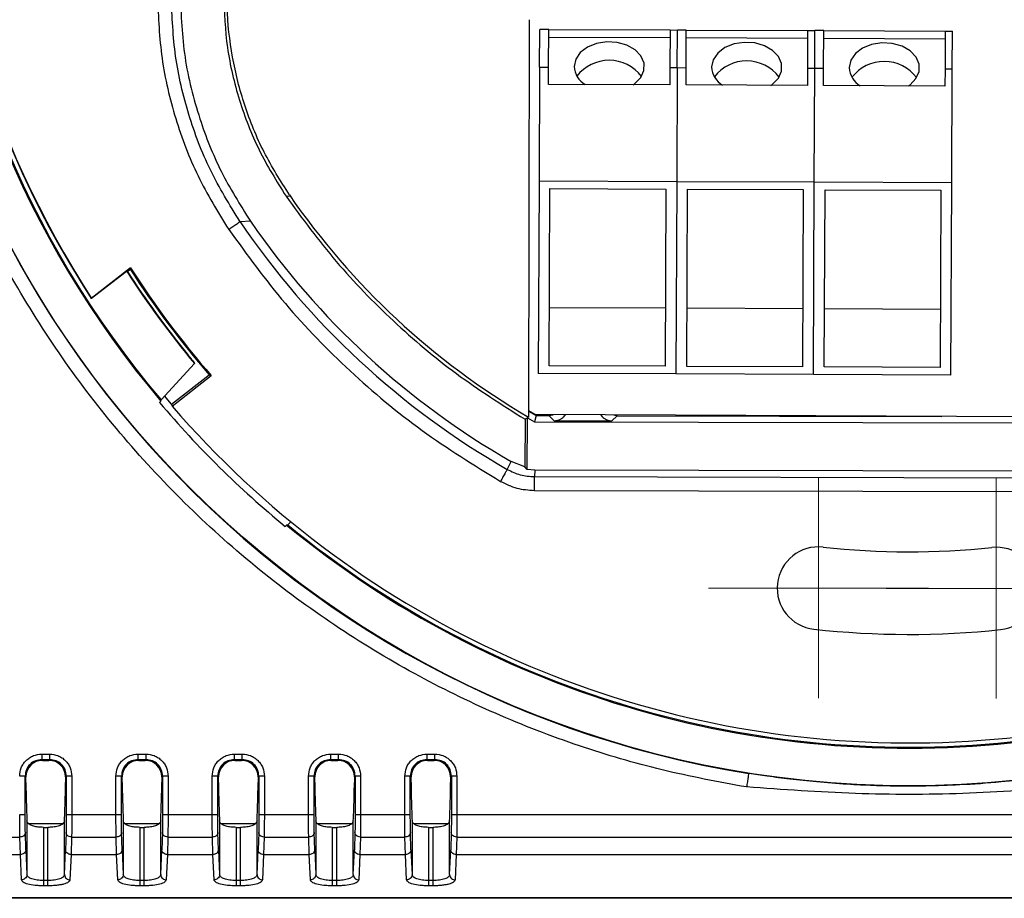
# Model space of a CAD drawing. Units: millimetres. Extents: x 10 to 416, y 10 to 287.
# Drawn here: x 294 to 330, y 121 to 153 of the extents above; entities that cross this region are included whole.
import ezdxf

# ---------------------------------------------------------------- set-up
doc = ezdxf.new("R2010")
doc.units = ezdxf.units.MM

# ---------------------------------------------------------------- blocks, each defined once
blk = doc.blocks.new('SW_CENTERMARKSYMBOL_4')
at = {"color": 0, "linetype": 'Continuous', "lineweight": 18}
for p, q in [((0, 2.5), (0, 4)), ((0, 0), (0, 2.5)), ((-2.5, 0), (-4, 0)), ((0, 0), (-2.5, 0)), ((0, 0), (0, -2.5)), ((0, 0), (2.5, 0)), ((2.5, 0), (4, 0)), ((0, -2.5), (0, -4))]:
    blk.add_line(p, q, dxfattribs=at)
blk = doc.blocks.new('SW_CENTERMARKSYMBOL_5')
at = {"color": 0, "linetype": 'Continuous', "lineweight": 18}
for p, q in [((0, 2.5), (0, 4)), ((0, 0), (0, 2.5)), ((-2.5, 0), (-4, 0)), ((0, 0), (-2.5, 0)), ((0, 0), (0, -2.5)), ((0, 0), (2.5, 0)), ((2.5, 0), (4, 0)), ((0, -2.5), (0, -4))]:
    blk.add_line(p, q, dxfattribs=at)

msp = doc.modelspace()

# ---------------------------------------------------------------- linework, layer by layer
at = {"color": 7, "linetype": 'Continuous', "lineweight": 25}
for p, q in [((312.509, 153.337), (312.476, 138.896)), ((312.884, 151.615), (312.89, 152.983)), ((313.215, 152.982), (312.89, 152.983)), ((313.21, 151.614), (313.215, 152.982)), ((313.215, 152.982), (317.626, 152.963)), ((317.626, 152.963), (317.621, 151.595)), ((317.626, 152.963), (317.89, 152.962)), ((317.884, 151.594), (317.89, 152.962)), ((318.215, 152.96), (317.89, 152.962)), ((318.21, 151.593), (318.215, 152.96)), ((318.215, 152.96), (322.626, 152.942)), ((322.626, 152.942), (322.621, 151.574)), ((322.626, 152.942), (322.89, 152.941)), ((322.884, 151.573), (322.89, 152.941)), ((323.215, 152.939), (322.89, 152.941)), ((323.209, 151.572), (323.215, 152.939)), ((323.215, 152.939), (327.626, 152.921)), ((327.626, 152.921), (327.621, 151.553)), ((327.626, 152.921), (327.89, 152.919)), ((327.884, 151.552), (327.89, 152.919)), ((317.625, 152.674), (313.214, 152.693)), ((322.625, 152.653), (318.214, 152.672)), ((327.625, 152.632), (323.214, 152.651)), ((312.884, 151.615), (312.867, 147.483)), ((312.884, 151.615), (313.21, 151.614)), ((313.207, 150.985), (313.21, 151.614)), ((317.621, 151.595), (317.618, 150.966)), ((317.621, 151.595), (317.884, 151.594)), ((317.884, 151.594), (317.867, 147.462)), ((317.884, 151.594), (318.21, 151.593)), ((318.207, 150.964), (318.21, 151.593)), ((322.621, 151.574), (322.618, 150.945)), ((322.621, 151.574), (322.884, 151.573)), ((322.867, 147.441), (322.884, 151.573)), ((322.884, 151.573), (323.209, 151.572)), ((323.207, 150.943), (323.209, 151.572)), ((327.621, 151.553), (327.618, 150.924)), ((327.621, 151.553), (327.884, 151.552)), ((327.867, 147.419), (327.884, 151.552)), ((317.618, 150.966), (313.207, 150.985)), ((322.618, 150.945), (318.207, 150.964)), ((327.618, 150.924), (323.207, 150.943)), ((312.867, 147.483), (312.837, 140.483)), ((312.867, 147.483), (317.867, 147.462)), ((313.233, 140.761), (313.261, 147.202)), ((313.261, 147.202), (317.47, 147.184)), ((317.47, 147.184), (317.443, 140.743)), ((317.867, 147.462), (317.837, 140.462)), ((317.867, 147.462), (322.867, 147.441)), ((318.233, 140.74), (318.261, 147.181)), ((318.261, 147.181), (322.47, 147.163)), ((322.47, 147.163), (322.443, 140.722)), ((322.837, 140.441), (322.867, 147.441)), ((322.867, 147.441), (327.867, 147.419)), ((323.233, 140.719), (323.261, 147.16)), ((323.261, 147.16), (327.47, 147.142)), ((327.47, 147.142), (327.443, 140.701)), ((327.837, 140.42), (327.867, 147.419)), ((303.665, 146.919), (303.816, 146.93)), ((302.37, 146.014), (301.995, 145.996)), ((298.01, 144.321), (296.58, 143.209)), ((297.958, 144.263), (296.599, 143.206)), ((297.9, 144.186), (298.003, 144.267)), ((298.002, 144.275), (297.958, 144.263)), ((298.01, 144.321), (298.002, 144.275)), ((298.002, 144.275), (298.003, 144.267)), ((296.599, 143.206), (296.58, 143.209)), ((313.242, 142.882), (317.452, 142.864)), ((318.242, 142.861), (322.452, 142.843)), ((323.242, 142.84), (327.452, 142.822)), ((300.336, 140.842), (299.122, 139.524)), ((300.33, 140.866), (300.336, 140.842)), ((317.443, 140.743), (313.233, 140.761)), ((322.443, 140.722), (318.233, 140.74)), ((327.443, 140.701), (323.233, 140.719)), ((299.503, 139.371), (300.874, 140.437)), ((299.521, 139.297), (300.947, 140.406)), ((317.837, 140.462), (312.837, 140.483)), ((322.837, 140.441), (317.837, 140.462)), ((327.837, 140.42), (322.837, 140.441)), ((299.503, 139.371), (299.252, 139.665)), ((299.068, 139.424), (299.116, 139.476)), ((299.116, 139.476), (299.122, 139.524)), ((312.709, 138.984), (312.476, 139.12)), ((312.476, 139.117), (312.758, 138.952)), ((312.758, 138.952), (312.696, 138.719)), ((339.722, 138.869), (312.709, 138.984)), ((312.758, 138.952), (313.222, 138.951)), ((313.222, 138.982), (313.222, 138.951)), ((313.222, 138.951), (313.373, 138.981)), ((313.222, 138.951), (313.41, 138.762)), ((315.515, 138.758), (315.704, 138.946)), ((315.577, 138.972), (315.704, 138.946)), ((315.704, 138.946), (315.705, 138.971)), ((315.704, 138.946), (327.501, 138.921)), ((312.353, 138.817), (312.35, 137.091)), ((312.441, 138.867), (312.353, 138.817)), ((312.437, 136.986), (312.441, 138.867)), ((312.441, 138.867), (312.696, 138.719)), ((312.696, 138.719), (339.835, 138.662)), ((313.41, 138.762), (315.515, 138.758)), ((311.707, 136.995), (311.844, 137.286)), ((312.35, 137.091), (311.844, 137.286)), ((312.437, 136.986), (312.35, 137.092)), ((312.711, 136.964), (312.437, 136.986)), ((312.711, 136.964), (312.693, 136.731)), ((312.693, 136.731), (339.829, 136.674)), ((339.81, 136.907), (312.711, 136.964)), ((312.692, 136.232), (339.828, 136.174)), ((303.685, 134.973), (303.637, 134.92)), ((303.73, 134.981), (303.685, 134.973)), ((303.73, 134.981), (303.836, 135.095)), ((294.784, 126.65), (295.077, 126.65)), ((294.784, 126.45), (295.077, 126.45)), ((294.784, 126.45), (294.812, 126.422)), ((294.812, 126.422), (295.049, 126.422)), ((295.049, 126.422), (295.077, 126.45)), ((298.284, 126.65), (298.577, 126.65)), ((298.284, 126.45), (298.577, 126.45)), ((298.284, 126.45), (298.312, 126.422)), ((298.312, 126.422), (298.549, 126.422)), ((298.549, 126.422), (298.577, 126.45)), ((301.784, 126.65), (302.077, 126.65)), ((301.784, 126.45), (302.077, 126.45)), ((301.784, 126.45), (301.812, 126.422)), ((301.812, 126.422), (302.049, 126.422)), ((302.049, 126.422), (302.077, 126.45)), ((305.284, 126.65), (305.577, 126.65)), ((305.284, 126.45), (305.577, 126.45)), ((305.284, 126.45), (305.312, 126.422)), ((305.312, 126.422), (305.549, 126.422)), ((305.549, 126.422), (305.577, 126.45)), ((308.784, 126.65), (309.077, 126.65)), ((308.784, 126.45), (309.077, 126.45)), ((308.784, 126.45), (308.812, 126.422)), ((308.812, 126.422), (309.049, 126.422)), ((309.049, 126.422), (309.077, 126.45)), ((294.184, 124.455), (294.184, 125.85)), ((294.184, 125.85), (294.212, 125.822)), ((294.212, 125.619), (294.212, 125.822)), ((295.649, 125.822), (295.677, 125.85)), ((295.649, 125.822), (295.649, 125.619)), ((295.677, 125.85), (295.677, 124.455)), ((295.877, 125.85), (295.877, 124.455)), ((297.484, 124.455), (297.484, 125.85)), ((297.684, 124.455), (297.684, 125.85)), ((297.684, 125.85), (297.712, 125.822)), ((297.712, 125.619), (297.712, 125.822)), ((299.149, 125.822), (299.177, 125.85)), ((299.149, 125.822), (299.149, 125.619)), ((299.177, 125.85), (299.177, 124.455)), ((299.377, 125.85), (299.377, 124.455)), ((300.984, 124.455), (300.984, 125.85)), ((301.184, 124.455), (301.184, 125.85)), ((301.184, 125.85), (301.212, 125.822)), ((301.212, 125.619), (301.212, 125.822)), ((302.649, 125.822), (302.677, 125.85)), ((302.649, 125.822), (302.649, 125.619)), ((302.677, 125.85), (302.677, 124.455)), ((302.877, 125.85), (302.877, 124.455)), ((304.484, 124.455), (304.484, 125.85)), ((304.684, 124.455), (304.684, 125.85)), ((304.684, 125.85), (304.712, 125.822)), ((304.712, 125.619), (304.712, 125.822)), ((306.149, 125.822), (306.177, 125.85)), ((306.149, 125.822), (306.149, 125.619)), ((306.177, 125.85), (306.177, 124.455)), ((306.377, 125.85), (306.377, 124.455)), ((307.984, 124.455), (307.984, 125.85)), ((308.184, 124.455), (308.184, 125.85)), ((308.184, 125.85), (308.212, 125.822)), ((308.212, 125.619), (308.212, 125.822)), ((309.649, 125.822), (309.677, 125.85)), ((309.649, 125.822), (309.649, 125.619)), ((309.677, 125.85), (309.677, 124.455)), ((309.877, 125.85), (309.877, 124.455)), ((294.249, 124.22), (294.249, 122.272)), ((295.612, 122.272), (295.612, 124.22)), ((295.877, 124.455), (297.484, 124.455)), ((297.749, 124.22), (297.749, 122.272)), ((299.112, 122.272), (299.112, 124.22)), ((299.377, 124.455), (300.984, 124.455)), ((301.249, 124.22), (301.249, 122.272)), ((302.612, 122.272), (302.612, 124.22)), ((302.877, 124.455), (304.484, 124.455)), ((304.749, 124.22), (304.749, 122.272)), ((306.112, 122.272), (306.112, 124.22)), ((306.377, 124.455), (307.984, 124.455)), ((308.249, 124.22), (308.249, 122.272)), ((309.612, 122.272), (309.612, 124.22)), ((309.877, 124.455), (342.754, 124.455)), ((294.302, 124.13), (295.564, 124.13)), ((294.848, 123.987), (295.012, 123.987)), ((294.848, 123.987), (294.848, 122.058)), ((295.012, 122.058), (295.012, 123.987)), ((297.802, 124.13), (299.064, 124.13)), ((298.348, 123.987), (298.512, 123.987)), ((298.348, 123.987), (298.348, 122.058)), ((298.512, 122.058), (298.512, 123.987)), ((301.302, 124.13), (302.564, 124.13)), ((301.848, 123.987), (302.012, 123.987)), ((301.848, 123.987), (301.848, 122.058)), ((302.012, 122.058), (302.012, 123.987)), ((304.802, 124.13), (306.064, 124.13)), ((305.348, 123.987), (305.512, 123.987)), ((305.348, 123.987), (305.348, 122.058)), ((305.512, 122.058), (305.512, 123.987)), ((308.302, 124.13), (309.564, 124.13)), ((308.848, 123.987), (309.012, 123.987)), ((308.848, 123.987), (308.848, 122.058)), ((309.012, 122.058), (309.012, 123.987)), ((292.371, 123.634), (293.99, 123.634)), ((294.008, 122.996), (293.99, 123.634)), ((294.208, 123.175), (294.19, 123.798)), ((295.671, 123.798), (295.652, 123.175)), ((295.871, 123.634), (295.852, 122.996)), ((295.871, 123.634), (297.49, 123.634)), ((297.508, 122.996), (297.49, 123.634)), ((297.708, 123.175), (297.69, 123.798)), ((299.171, 123.798), (299.152, 123.175)), ((299.371, 123.634), (299.352, 122.996)), ((299.371, 123.634), (300.99, 123.634)), ((301.008, 122.996), (300.99, 123.634)), ((301.208, 123.175), (301.19, 123.798)), ((302.671, 123.798), (302.652, 123.175)), ((302.871, 123.634), (302.852, 122.996)), ((302.871, 123.634), (304.49, 123.634)), ((304.508, 122.996), (304.49, 123.634)), ((304.708, 123.175), (304.69, 123.798)), ((306.171, 123.798), (306.152, 123.175)), ((306.371, 123.634), (306.352, 122.996)), ((306.371, 123.634), (307.99, 123.634)), ((308.008, 122.996), (307.99, 123.634)), ((308.208, 123.175), (308.19, 123.798)), ((309.671, 123.798), (309.652, 123.175)), ((309.871, 123.634), (309.852, 122.996)), ((309.871, 123.634), (342.76, 123.634)), ((294.208, 123.175), (294.249, 122.272)), ((295.612, 122.272), (295.652, 123.175)), ((297.708, 123.175), (297.749, 122.272)), ((299.112, 122.272), (299.152, 123.175)), ((301.208, 123.175), (301.249, 122.272)), ((302.612, 122.272), (302.652, 123.175)), ((304.708, 123.175), (304.749, 122.272)), ((306.112, 122.272), (306.152, 123.175)), ((308.208, 123.175), (308.249, 122.272)), ((309.612, 122.272), (309.652, 123.175)), ((292.352, 122.996), (294.008, 122.996)), ((294.049, 122.08), (294.008, 122.996)), ((295.852, 122.996), (295.812, 122.08)), ((295.852, 122.996), (297.508, 122.996)), ((297.549, 122.08), (297.508, 122.996)), ((299.352, 122.996), (299.312, 122.08)), ((299.352, 122.996), (301.008, 122.996)), ((301.049, 122.08), (301.008, 122.996)), ((302.852, 122.996), (302.812, 122.08)), ((302.852, 122.996), (304.508, 122.996)), ((304.549, 122.08), (304.508, 122.996)), ((306.352, 122.996), (306.312, 122.08)), ((306.352, 122.996), (308.008, 122.996)), ((308.049, 122.08), (308.008, 122.996)), ((309.852, 122.996), (309.812, 122.08)), ((309.852, 122.996), (342.779, 122.996)), ((295.012, 122.058), (294.848, 122.058)), ((298.512, 122.058), (298.348, 122.058)), ((302.012, 122.058), (301.848, 122.058)), ((305.512, 122.058), (305.348, 122.058)), ((309.012, 122.058), (308.848, 122.058)), ((295.012, 121.864), (294.848, 121.864)), ((298.512, 121.864), (298.348, 121.864)), ((302.012, 121.864), (301.848, 121.864)), ((305.512, 121.864), (305.348, 121.864)), ((309.012, 121.864), (308.848, 121.864)), ((271.126, 121.444), (381.506, 121.444)), ((381.506, 121.409), (271.126, 121.409))]:
    msp.add_line(p, q, dxfattribs=at)
at = {"color": 7, "linetype": 'Continuous', "lineweight": 25, "flags": 128}
for points in [[(316.288, 150.972), (316.349, 151.015), (316.564, 151.237), (316.678, 151.494), (316.679, 151.763), (316.568, 152.021), (316.354, 152.244), (316.057, 152.413), (315.703, 152.513), (315.324, 152.535), (314.952, 152.476), (314.622, 152.343), (314.362, 152.147), (314.196, 151.905), (314.138, 151.639), (314.138, 151.639)], [(321.288, 150.951), (321.349, 150.994), (321.564, 151.215), (321.678, 151.472), (321.679, 151.742), (321.568, 151.999), (321.354, 152.223), (321.057, 152.392), (320.703, 152.492), (320.324, 152.513), (319.952, 152.455), (319.622, 152.322), (319.362, 152.126), (319.196, 151.884), (319.138, 151.618), (319.138, 151.618)], [(326.288, 150.93), (326.349, 150.973), (326.564, 151.194), (326.678, 151.451), (326.679, 151.72), (326.568, 151.978), (326.354, 152.201), (326.057, 152.371), (325.703, 152.47), (325.324, 152.492), (324.952, 152.434), (324.622, 152.301), (324.362, 152.104), (324.196, 151.862), (324.138, 151.596), (324.138, 151.596)]]:
    msp.add_lwpolyline(points, dxfattribs=at)
at = {"color": 7, "linetype": 'Continuous', "lineweight": 25}
msp.add_circle((326.316, 162.499), 37, dxfattribs=at)
for centre, radius, start, end in [((326.316, 162.499), 37.014, 99.0631, 260.9369), ((326.316, 162.499), 35.444, 137.8907, 212.9729), ((326.316, 162.499), 35.635, 147.5746, 220.2461), ((326.316, 162.499), 35.6, 147.6228, 220.1938), ((326.316, 162.499), 35.43, 147.6385, 212.9936), ((315.41, 150.379), 1.481, 37.2129, 142.3011), ((320.41, 150.358), 1.481, 37.2129, 142.3011), ((325.41, 150.337), 1.481, 37.2129, 142.3011), ((314.956, 151.684), 0.82, 183.1419, 239.2118), ((319.956, 151.663), 0.82, 183.1419, 239.2118), ((324.956, 151.641), 0.82, 183.1419, 239.2118), ((326.316, 162.503), 27.365, 214.5826, 239.6187), ((326.316, 162.499), 29.391, 214.1587, 240.1959), ((326.316, 162.499), 29.071, 214.5451, 240.1454), ((326.316, 162.499), 33.675, 212.78, 220.9301), ((326.316, 162.499), 33.64, 212.709, 221.0524), ((326.316, 162.499), 33.823, 212.7608, 219.8156), ((326.316, 162.499), 33.805, 212.7997, 219.0675), ((326.316, 162.499), 35.635, 230.5746, 324.2461), ((326.316, 162.499), 35.6, 230.6228, 324.1938), ((326.316, 162.499), 35.706, 220.2602, 230.5682), ((326.316, 162.499), 35.444, 220.8907, 316.9729), ((323.022, 132.68), 1.5, 83.6973, 263.6973), ((326.316, 162.499), 28.5, 263.6973, 276.0611), ((329.483, 132.667), 1.5, 276.0611, 96.0611), ((326.316, 162.499), 31.5, 263.6973, 276.0611)]:
    msp.add_arc(centre, radius, start, end, dxfattribs=at)
for centre, major_axis, ratio, start_param, end_param in [((326.736, 162.112), (24.931, -22.966), 0.999858, 4.551185, 4.563546), ((312.172, 180.681), (-28.296, 36.375), 0.866113, 2.139735, 2.141535), ((340.436, 144.347), (-28.249, 36.315), 0.866113, 1.091796, 1.093506), ((294.812, 125.822), (0.424, -0.424), 0.999695, 2.356347, 3.926839), ((295.049, 125.822), (-0.424, -0.424), 0.999695, 2.356347, 3.926839), ((298.312, 125.822), (0.424, -0.424), 0.999695, 2.356347, 3.926839), ((298.549, 125.822), (-0.424, -0.424), 0.999695, 2.356347, 3.926839), ((301.812, 125.822), (0.424, -0.424), 0.999695, 2.356347, 3.926839), ((302.049, 125.822), (-0.424, -0.424), 0.999695, 2.356347, 3.926839), ((305.312, 125.822), (0.424, -0.424), 0.999695, 2.356347, 3.926839), ((305.549, 125.822), (-0.424, -0.424), 0.999695, 2.356347, 3.926839), ((308.812, 125.822), (0.424, -0.424), 0.999695, 2.356347, 3.926839), ((309.049, 125.822), (-0.424, -0.424), 0.999695, 2.356347, 3.926839), ((294.22, 125.619), (0, 0.5), 0.017455, 1.570796, 2.58389), ((295.64, 125.619), (0, 0.5), 0.017455, 3.699295, 4.712389), ((297.72, 125.619), (0, 0.5), 0.017455, 1.570796, 2.58389), ((299.14, 125.619), (0, 0.5), 0.017455, 3.699295, 4.712389), ((301.22, 125.619), (0, 0.5), 0.017455, 1.570796, 2.58389), ((302.64, 125.619), (0, 0.5), 0.017455, 3.699295, 4.712389), ((304.72, 125.619), (0, 0.5), 0.017455, 1.570796, 2.58389), ((306.14, 125.619), (0, 0.5), 0.017455, 3.699295, 4.712389), ((308.22, 125.619), (0, 0.5), 0.017455, 1.570796, 2.58389), ((309.64, 125.619), (0, 0.5), 0.017455, 3.699295, 4.712389), ((294.34, 136.627), (0, 13.474), 0.017455, 2.58389, 2.740881), ((295.52, 136.627), (0, 13.474), 0.017455, 3.542305, 3.699295), ((297.84, 136.627), (0, 13.474), 0.017455, 2.58389, 2.740881), ((299.02, 136.627), (0, 13.474), 0.017455, 3.542305, 3.699295), ((301.34, 136.627), (0, 13.474), 0.017455, 2.58389, 2.740881), ((302.52, 136.627), (0, 13.474), 0.017455, 3.542305, 3.699295), ((304.84, 136.627), (0, 13.474), 0.017455, 2.58389, 2.740881), ((306.02, 136.627), (0, 13.474), 0.017455, 3.542305, 3.699295), ((308.34, 136.627), (0, 13.474), 0.017455, 2.58389, 2.740881), ((309.52, 136.627), (0, 13.474), 0.017455, 3.542305, 3.699295)]:
    msp.add_ellipse(centre, major_axis=major_axis, ratio=ratio, start_param=start_param, end_param=end_param, dxfattribs=at)
for points, knots in [([(320.406, 125.454), (319.38, 125.643), (317.327, 126.021), (314.274, 126.926), (311.256, 128.087), (308.276, 129.552), (305.405, 131.291), (302.66, 133.318), (300.094, 135.597), (297.737, 138.117), (295.619, 140.842), (293.773, 143.735), (292.204, 146.765), (290.938, 149.874), (289.962, 153.048), (289.287, 156.211), (288.889, 159.369), (288.759, 162.499), (288.889, 165.629), (289.287, 168.787), (289.962, 171.949), (290.938, 175.123), (292.204, 178.232), (293.772, 181.263), (295.619, 184.156), (297.737, 186.88), (300.094, 189.401), (302.659, 191.68), (305.405, 193.706), (308.276, 195.446), (311.256, 196.911), (314.274, 198.072), (317.327, 198.977), (319.38, 199.355), (320.406, 199.544)], [0, 0, 0, 0, 0.029532, 0.059067, 0.090021, 0.120981, 0.152963, 0.184951, 0.217473, 0.25, 0.282522, 0.315049, 0.347032, 0.379019, 0.409974, 0.440933, 0.470464, 0.5, 0.529531, 0.559067, 0.590021, 0.620981, 0.652963, 0.684951, 0.717473, 0.75, 0.782522, 0.815049, 0.847032, 0.879019, 0.909974, 0.940933, 0.970465, 1, 1, 1, 1]), ([(299.814, 154.266), (299.848, 153.498), (299.917, 151.963), (300.466, 149.799), (301.258, 147.787), (301.997, 146.609), (302.37, 146.014)], [0, 0, 0, 0, 0.262466, 0.524888, 0.760001, 1, 1, 1, 1]), ([(303.786, 146.971), (303.465, 147.481), (302.817, 148.511), (302.132, 150.204), (301.678, 151.981), (301.528, 153.352), (301.521, 154.124), (301.519, 154.282)], [0, 0, 0, 0, 0.2323946, 0.4695173, 0.7019113, 0.9391185, 1, 1, 1, 1]), ([(298.994, 154.168), (299.025, 153.42), (299.088, 151.924), (299.61, 149.734), (300.403, 147.627), (301.188, 146.353), (301.581, 145.715)], [0, 0, 0, 0, 0.249982, 0.5, 0.750018, 1, 1, 1, 1]), ([(301.995, 145.996), (301.615, 146.612), (300.856, 147.844), (300.089, 149.881), (299.584, 151.998), (299.524, 153.444), (299.493, 154.167)], [0, 0, 0, 0, 0.249982, 0.5, 0.750018, 1, 1, 1, 1]), ([(301.394, 154.256), (301.421, 153.608), (301.475, 152.308), (301.935, 150.406), (302.632, 148.575), (303.321, 147.471), (303.665, 146.919)], [0, 0, 0, 0, 0.2490398, 0.5000078, 0.7500209, 1, 1, 1, 1]), ([(301.581, 145.715), (302.247, 144.799), (303.578, 142.966), (305.96, 140.535), (308.565, 138.344), (310.494, 137.156), (311.458, 136.561)], [0, 0, 0, 0, 0.24999, 0.5, 0.74999, 1, 1, 1, 1]), ([(313.41, 138.762), (313.473, 138.769), (313.57, 138.779), (313.686, 138.841), (313.764, 138.902), (313.804, 138.954), (313.822, 138.979)], [0, 0, 0, 0, 0.387507, 0.595894, 0.809133, 1, 1, 1, 1]), ([(315.106, 138.974), (315.124, 138.95), (315.162, 138.899), (315.239, 138.838), (315.355, 138.775), (315.453, 138.764), (315.515, 138.758)], [0, 0, 0, 0, 0.184595, 0.394593, 0.609491, 1, 1, 1, 1]), ([(293.984, 125.85), (293.994, 125.951), (294.011, 126.106), (294.111, 126.293), (294.214, 126.42), (294.341, 126.523), (294.528, 126.623), (294.683, 126.639), (294.784, 126.65)], [0, 0, 0, 0, 0.239457, 0.369516, 0.5, 0.630056, 0.760543, 1, 1, 1, 1]), ([(294.784, 126.45), (294.705, 126.441), (294.548, 126.423), (294.349, 126.285), (294.211, 126.086), (294.193, 125.929), (294.184, 125.85)], [0, 0, 0, 0, 0.250017, 0.5, 0.749983, 1, 1, 1, 1]), ([(295.077, 126.65), (295.178, 126.639), (295.333, 126.623), (295.519, 126.523), (295.646, 126.42), (295.75, 126.293), (295.849, 126.106), (295.866, 125.951), (295.877, 125.85)], [0, 0, 0, 0, 0.239457, 0.369516, 0.5, 0.630056, 0.760543, 1, 1, 1, 1]), ([(295.677, 125.85), (295.668, 125.929), (295.65, 126.086), (295.511, 126.285), (295.313, 126.423), (295.156, 126.441), (295.077, 126.45)], [0, 0, 0, 0, 0.2500171, 0.5, 0.7499829, 1, 1, 1, 1]), ([(297.484, 125.85), (297.494, 125.951), (297.511, 126.106), (297.611, 126.293), (297.714, 126.42), (297.841, 126.523), (298.028, 126.623), (298.183, 126.639), (298.284, 126.65)], [0, 0, 0, 0, 0.239457, 0.369516, 0.5, 0.630056, 0.760543, 1, 1, 1, 1]), ([(298.284, 126.45), (298.205, 126.441), (298.048, 126.423), (297.849, 126.285), (297.711, 126.086), (297.693, 125.929), (297.684, 125.85)], [0, 0, 0, 0, 0.2500171, 0.5, 0.7499829, 1, 1, 1, 1]), ([(298.577, 126.65), (298.678, 126.639), (298.833, 126.623), (299.019, 126.523), (299.146, 126.42), (299.25, 126.293), (299.349, 126.106), (299.366, 125.951), (299.377, 125.85)], [0, 0, 0, 0, 0.239457, 0.369516, 0.5, 0.630056, 0.760543, 1, 1, 1, 1]), ([(299.177, 125.85), (299.168, 125.929), (299.15, 126.086), (299.011, 126.285), (298.813, 126.423), (298.656, 126.441), (298.577, 126.45)], [0, 0, 0, 0, 0.250017, 0.5, 0.749983, 1, 1, 1, 1]), ([(300.984, 125.85), (300.994, 125.951), (301.011, 126.106), (301.111, 126.293), (301.214, 126.42), (301.341, 126.523), (301.528, 126.623), (301.683, 126.639), (301.784, 126.65)], [0, 0, 0, 0, 0.239457, 0.369516, 0.5, 0.630056, 0.760543, 1, 1, 1, 1]), ([(301.784, 126.45), (301.705, 126.441), (301.548, 126.423), (301.349, 126.285), (301.211, 126.086), (301.193, 125.929), (301.184, 125.85)], [0, 0, 0, 0, 0.250017, 0.5, 0.749983, 1, 1, 1, 1]), ([(302.077, 126.65), (302.178, 126.639), (302.333, 126.623), (302.519, 126.523), (302.646, 126.42), (302.75, 126.293), (302.849, 126.106), (302.866, 125.951), (302.877, 125.85)], [0, 0, 0, 0, 0.239457, 0.369516, 0.5, 0.630056, 0.760543, 1, 1, 1, 1]), ([(302.677, 125.85), (302.668, 125.929), (302.65, 126.086), (302.511, 126.285), (302.313, 126.423), (302.156, 126.441), (302.077, 126.45)], [0, 0, 0, 0, 0.2500171, 0.5, 0.7499829, 1, 1, 1, 1]), ([(304.484, 125.85), (304.494, 125.951), (304.511, 126.106), (304.611, 126.293), (304.714, 126.42), (304.841, 126.523), (305.028, 126.623), (305.183, 126.639), (305.284, 126.65)], [0, 0, 0, 0, 0.2394573, 0.3695162, 0.4999998, 0.6300557, 0.7605427, 1, 1, 1, 1]), ([(305.284, 126.45), (305.205, 126.441), (305.048, 126.423), (304.849, 126.285), (304.711, 126.086), (304.693, 125.929), (304.684, 125.85)], [0, 0, 0, 0, 0.250017, 0.5, 0.749983, 1, 1, 1, 1]), ([(305.577, 126.65), (305.678, 126.639), (305.833, 126.623), (306.019, 126.523), (306.146, 126.42), (306.25, 126.293), (306.349, 126.106), (306.366, 125.951), (306.377, 125.85)], [0, 0, 0, 0, 0.239457, 0.369516, 0.5, 0.630056, 0.760543, 1, 1, 1, 1]), ([(306.177, 125.85), (306.168, 125.929), (306.15, 126.086), (306.011, 126.285), (305.813, 126.423), (305.656, 126.441), (305.577, 126.45)], [0, 0, 0, 0, 0.250017, 0.5, 0.749983, 1, 1, 1, 1]), ([(307.984, 125.85), (307.994, 125.951), (308.011, 126.106), (308.111, 126.293), (308.214, 126.42), (308.341, 126.523), (308.528, 126.623), (308.683, 126.639), (308.784, 126.65)], [0, 0, 0, 0, 0.239457, 0.369516, 0.5, 0.630056, 0.760543, 1, 1, 1, 1]), ([(308.784, 126.45), (308.705, 126.441), (308.548, 126.423), (308.349, 126.285), (308.211, 126.086), (308.193, 125.929), (308.184, 125.85)], [0, 0, 0, 0, 0.250017, 0.5, 0.749983, 1, 1, 1, 1]), ([(309.077, 126.65), (309.178, 126.639), (309.333, 126.623), (309.519, 126.523), (309.646, 126.42), (309.75, 126.293), (309.849, 126.106), (309.866, 125.951), (309.877, 125.85)], [0, 0, 0, 0, 0.239457, 0.369516, 0.5, 0.630056, 0.760543, 1, 1, 1, 1]), ([(309.677, 125.85), (309.668, 125.929), (309.65, 126.086), (309.511, 126.285), (309.313, 126.423), (309.156, 126.441), (309.077, 126.45)], [0, 0, 0, 0, 0.250017, 0.5, 0.749983, 1, 1, 1, 1]), ([(332.146, 125.947), (331.719, 125.883), (330.893, 125.76), (329.561, 125.619), (328.247, 125.525), (326.966, 125.482), (325.926, 125.481), (324.97, 125.504), (324.014, 125.55), (322.995, 125.628), (322.028, 125.73), (321.206, 125.836), (320.709, 125.912), (320.485, 125.947)], [0, 0, 0, 0, 0.110558, 0.214097, 0.342846, 0.447995, 0.542433, 0.609367, 0.692864, 0.787749, 0.871144, 0.941894, 1, 1, 1, 1]), ([(332.225, 125.454), (330.906, 125.36), (328.29, 125.173), (324.342, 125.173), (321.726, 125.36), (320.406, 125.454)], [0, 0, 0, 0, 0.335222, 0.6646819, 1, 1, 1, 1]), ([(293.99, 123.634), (293.989, 123.688), (293.987, 123.794), (293.985, 124.003), (293.984, 124.226), (293.984, 124.379), (293.984, 124.455)], [0, 0, 0, 0, 0.265884, 0.5211817, 0.7658885, 1, 1, 1, 1]), ([(294.19, 123.798), (294.189, 123.838), (294.187, 123.919), (294.185, 124.081), (294.184, 124.262), (294.184, 124.39), (294.184, 124.455)], [0, 0, 0, 0, 0.2492408, 0.4999692, 0.7492466, 1, 1, 1, 1]), ([(294.848, 123.987), (294.784, 123.989), (294.656, 123.993), (294.484, 124.028), (294.349, 124.082), (294.265, 124.148), (294.254, 124.198), (294.249, 124.22)], [0, 0, 0, 0, 0.19911, 0.398049, 0.601761, 0.817533, 1, 1, 1, 1]), ([(295.612, 124.22), (295.603, 124.191), (295.586, 124.131), (295.467, 124.058), (295.297, 124.008), (295.134, 123.989), (295.039, 123.987), (295.012, 123.987)], [0, 0, 0, 0, 0.238875, 0.478187, 0.705045, 0.915753, 1, 1, 1, 1]), ([(295.677, 124.455), (295.677, 124.391), (295.677, 124.262), (295.675, 124.082), (295.673, 123.919), (295.672, 123.838), (295.671, 123.798)], [0, 0, 0, 0, 0.24922, 0.499941, 0.749226, 1, 1, 1, 1]), ([(295.877, 124.455), (295.877, 124.379), (295.877, 124.226), (295.875, 124.003), (295.874, 123.794), (295.872, 123.688), (295.871, 123.634)], [0, 0, 0, 0, 0.2341115, 0.4788183, 0.734116, 1, 1, 1, 1]), ([(297.49, 123.634), (297.489, 123.688), (297.487, 123.794), (297.485, 124.003), (297.484, 124.226), (297.484, 124.379), (297.484, 124.455)], [0, 0, 0, 0, 0.265884, 0.521182, 0.765888, 1, 1, 1, 1]), ([(297.69, 123.798), (297.689, 123.838), (297.687, 123.919), (297.685, 124.081), (297.684, 124.262), (297.684, 124.39), (297.684, 124.455)], [0, 0, 0, 0, 0.2492408, 0.4999692, 0.7492466, 1, 1, 1, 1]), ([(298.348, 123.987), (298.284, 123.989), (298.156, 123.993), (297.984, 124.028), (297.849, 124.082), (297.765, 124.148), (297.754, 124.198), (297.749, 124.22)], [0, 0, 0, 0, 0.19911, 0.398049, 0.601761, 0.817533, 1, 1, 1, 1]), ([(299.112, 124.22), (299.103, 124.191), (299.086, 124.131), (298.967, 124.058), (298.797, 124.008), (298.634, 123.989), (298.539, 123.987), (298.512, 123.987)], [0, 0, 0, 0, 0.238875, 0.478187, 0.705045, 0.915753, 1, 1, 1, 1]), ([(299.177, 124.455), (299.177, 124.391), (299.177, 124.262), (299.175, 124.082), (299.173, 123.919), (299.172, 123.838), (299.171, 123.798)], [0, 0, 0, 0, 0.24922, 0.499941, 0.749226, 1, 1, 1, 1]), ([(299.377, 124.455), (299.377, 124.379), (299.377, 124.226), (299.375, 124.003), (299.374, 123.794), (299.372, 123.688), (299.371, 123.634)], [0, 0, 0, 0, 0.2341115, 0.4788183, 0.734116, 1, 1, 1, 1]), ([(300.99, 123.634), (300.989, 123.688), (300.987, 123.794), (300.985, 124.003), (300.984, 124.226), (300.984, 124.379), (300.984, 124.455)], [0, 0, 0, 0, 0.265884, 0.521182, 0.765888, 1, 1, 1, 1]), ([(301.19, 123.798), (301.189, 123.838), (301.187, 123.919), (301.185, 124.081), (301.184, 124.262), (301.184, 124.39), (301.184, 124.455)], [0, 0, 0, 0, 0.2492408, 0.4999692, 0.7492466, 1, 1, 1, 1]), ([(301.848, 123.987), (301.784, 123.989), (301.656, 123.993), (301.484, 124.028), (301.349, 124.082), (301.265, 124.148), (301.254, 124.198), (301.249, 124.22)], [0, 0, 0, 0, 0.19911, 0.398049, 0.601761, 0.817533, 1, 1, 1, 1]), ([(302.612, 124.22), (302.603, 124.191), (302.586, 124.131), (302.467, 124.058), (302.297, 124.008), (302.134, 123.989), (302.039, 123.987), (302.012, 123.987)], [0, 0, 0, 0, 0.238875, 0.478187, 0.705045, 0.915753, 1, 1, 1, 1]), ([(302.677, 124.455), (302.677, 124.391), (302.677, 124.262), (302.675, 124.082), (302.673, 123.919), (302.672, 123.838), (302.671, 123.798)], [0, 0, 0, 0, 0.24922, 0.499941, 0.749226, 1, 1, 1, 1]), ([(302.877, 124.455), (302.877, 124.379), (302.877, 124.226), (302.875, 124.003), (302.874, 123.794), (302.872, 123.688), (302.871, 123.634)], [0, 0, 0, 0, 0.234112, 0.478818, 0.734116, 1, 1, 1, 1]), ([(304.49, 123.634), (304.489, 123.688), (304.487, 123.794), (304.485, 124.003), (304.484, 124.226), (304.484, 124.379), (304.484, 124.455)], [0, 0, 0, 0, 0.265884, 0.5211817, 0.7658885, 1, 1, 1, 1]), ([(304.69, 123.798), (304.689, 123.838), (304.687, 123.919), (304.685, 124.081), (304.684, 124.262), (304.684, 124.39), (304.684, 124.455)], [0, 0, 0, 0, 0.2492408, 0.4999692, 0.7492466, 1, 1, 1, 1]), ([(305.348, 123.987), (305.284, 123.989), (305.156, 123.993), (304.984, 124.028), (304.849, 124.082), (304.765, 124.148), (304.754, 124.198), (304.749, 124.22)], [0, 0, 0, 0, 0.19911, 0.398049, 0.601761, 0.817533, 1, 1, 1, 1]), ([(306.112, 124.22), (306.103, 124.191), (306.086, 124.131), (305.967, 124.058), (305.797, 124.008), (305.634, 123.989), (305.539, 123.987), (305.512, 123.987)], [0, 0, 0, 0, 0.2388754, 0.478187, 0.7050452, 0.9157527, 1, 1, 1, 1]), ([(306.177, 124.455), (306.177, 124.391), (306.177, 124.262), (306.175, 124.082), (306.173, 123.919), (306.172, 123.838), (306.171, 123.798)], [0, 0, 0, 0, 0.24922, 0.499941, 0.749226, 1, 1, 1, 1]), ([(306.377, 124.455), (306.377, 124.379), (306.377, 124.226), (306.375, 124.003), (306.374, 123.794), (306.372, 123.688), (306.371, 123.634)], [0, 0, 0, 0, 0.2341115, 0.4788183, 0.734116, 1, 1, 1, 1]), ([(307.99, 123.634), (307.989, 123.688), (307.987, 123.794), (307.985, 124.003), (307.984, 124.226), (307.984, 124.379), (307.984, 124.455)], [0, 0, 0, 0, 0.265884, 0.5211817, 0.7658885, 1, 1, 1, 1]), ([(308.19, 123.798), (308.189, 123.838), (308.187, 123.919), (308.185, 124.081), (308.184, 124.262), (308.184, 124.39), (308.184, 124.455)], [0, 0, 0, 0, 0.249241, 0.499969, 0.749247, 1, 1, 1, 1]), ([(308.848, 123.987), (308.784, 123.989), (308.656, 123.993), (308.484, 124.028), (308.349, 124.082), (308.265, 124.148), (308.254, 124.198), (308.249, 124.22)], [0, 0, 0, 0, 0.19911, 0.398049, 0.601761, 0.817533, 1, 1, 1, 1]), ([(309.612, 124.22), (309.603, 124.191), (309.586, 124.131), (309.467, 124.058), (309.297, 124.008), (309.134, 123.989), (309.039, 123.987), (309.012, 123.987)], [0, 0, 0, 0, 0.2388754, 0.478187, 0.7050452, 0.9157527, 1, 1, 1, 1]), ([(309.677, 124.455), (309.677, 124.391), (309.677, 124.262), (309.675, 124.082), (309.673, 123.919), (309.672, 123.838), (309.671, 123.798)], [0, 0, 0, 0, 0.24922, 0.499941, 0.749226, 1, 1, 1, 1]), ([(309.877, 124.455), (309.877, 124.379), (309.877, 124.226), (309.875, 124.003), (309.874, 123.794), (309.872, 123.688), (309.871, 123.634)], [0, 0, 0, 0, 0.234112, 0.478818, 0.734116, 1, 1, 1, 1]), ([(294.19, 123.798), (294.186, 123.774), (294.177, 123.726), (294.124, 123.672), (294.058, 123.64), (294.013, 123.636), (293.99, 123.634)], [0, 0, 0, 0, 0.279836, 0.559091, 0.779498, 1, 1, 1, 1]), ([(295.871, 123.634), (295.842, 123.637), (295.784, 123.644), (295.718, 123.688), (295.679, 123.742), (295.673, 123.779), (295.671, 123.798)], [0, 0, 0, 0, 0.279835, 0.559092, 0.779499, 1, 1, 1, 1]), ([(297.69, 123.798), (297.686, 123.774), (297.677, 123.726), (297.624, 123.672), (297.558, 123.64), (297.513, 123.636), (297.49, 123.634)], [0, 0, 0, 0, 0.2798339, 0.5590926, 0.7794999, 1, 1, 1, 1]), ([(299.371, 123.634), (299.342, 123.637), (299.284, 123.644), (299.218, 123.688), (299.179, 123.742), (299.173, 123.779), (299.171, 123.798)], [0, 0, 0, 0, 0.279833, 0.559093, 0.779501, 1, 1, 1, 1]), ([(301.19, 123.798), (301.186, 123.774), (301.177, 123.726), (301.124, 123.672), (301.058, 123.64), (301.013, 123.636), (300.99, 123.634)], [0, 0, 0, 0, 0.279832, 0.559094, 0.779501, 1, 1, 1, 1]), ([(302.871, 123.634), (302.842, 123.637), (302.784, 123.644), (302.718, 123.688), (302.679, 123.742), (302.673, 123.779), (302.671, 123.798)], [0, 0, 0, 0, 0.279831, 0.559094, 0.779502, 1, 1, 1, 1]), ([(304.69, 123.798), (304.686, 123.774), (304.677, 123.726), (304.624, 123.672), (304.558, 123.64), (304.513, 123.636), (304.49, 123.634)], [0, 0, 0, 0, 0.27983, 0.559095, 0.779502, 1, 1, 1, 1]), ([(306.371, 123.634), (306.342, 123.637), (306.284, 123.644), (306.218, 123.688), (306.179, 123.742), (306.173, 123.779), (306.171, 123.798)], [0, 0, 0, 0, 0.279829, 0.559095, 0.779503, 1, 1, 1, 1]), ([(308.19, 123.798), (308.186, 123.774), (308.177, 123.726), (308.124, 123.672), (308.058, 123.64), (308.013, 123.636), (307.99, 123.634)], [0, 0, 0, 0, 0.279829, 0.559095, 0.779503, 1, 1, 1, 1]), ([(309.871, 123.634), (309.842, 123.637), (309.784, 123.644), (309.718, 123.688), (309.679, 123.742), (309.673, 123.779), (309.671, 123.798)], [0, 0, 0, 0, 0.279828, 0.5590956, 0.7795039, 1, 1, 1, 1]), ([(294.208, 123.175), (294.204, 123.149), (294.196, 123.097), (294.143, 123.038), (294.077, 123.003), (294.031, 122.998), (294.008, 122.996)], [0, 0, 0, 0, 0.279836, 0.559088, 0.779497, 1, 1, 1, 1]), ([(295.852, 122.996), (295.823, 122.999), (295.765, 123.007), (295.699, 123.054), (295.66, 123.114), (295.655, 123.155), (295.652, 123.175)], [0, 0, 0, 0, 0.279835, 0.559089, 0.779497, 1, 1, 1, 1]), ([(297.708, 123.175), (297.704, 123.149), (297.696, 123.097), (297.643, 123.038), (297.577, 123.003), (297.531, 122.998), (297.508, 122.996)], [0, 0, 0, 0, 0.279834, 0.55909, 0.779498, 1, 1, 1, 1]), ([(299.352, 122.996), (299.323, 122.999), (299.265, 123.007), (299.199, 123.054), (299.16, 123.114), (299.155, 123.155), (299.152, 123.175)], [0, 0, 0, 0, 0.279833, 0.55909, 0.779499, 1, 1, 1, 1]), ([(301.208, 123.175), (301.204, 123.149), (301.196, 123.097), (301.143, 123.038), (301.077, 123.003), (301.031, 122.998), (301.008, 122.996)], [0, 0, 0, 0, 0.279832, 0.559091, 0.7795, 1, 1, 1, 1]), ([(302.852, 122.996), (302.823, 122.999), (302.765, 123.007), (302.699, 123.054), (302.66, 123.114), (302.655, 123.155), (302.652, 123.175)], [0, 0, 0, 0, 0.279831, 0.559091, 0.7795, 1, 1, 1, 1]), ([(304.708, 123.175), (304.704, 123.149), (304.696, 123.097), (304.643, 123.038), (304.577, 123.003), (304.531, 122.998), (304.508, 122.996)], [0, 0, 0, 0, 0.27983, 0.559091, 0.779501, 1, 1, 1, 1]), ([(306.352, 122.996), (306.323, 122.999), (306.265, 123.007), (306.199, 123.054), (306.16, 123.114), (306.155, 123.155), (306.152, 123.175)], [0, 0, 0, 0, 0.279829, 0.559092, 0.779501, 1, 1, 1, 1]), ([(308.208, 123.175), (308.204, 123.149), (308.196, 123.097), (308.143, 123.038), (308.077, 123.003), (308.031, 122.998), (308.008, 122.996)], [0, 0, 0, 0, 0.279829, 0.559092, 0.779502, 1, 1, 1, 1]), ([(309.852, 122.996), (309.823, 122.999), (309.765, 123.007), (309.699, 123.054), (309.66, 123.114), (309.655, 123.155), (309.652, 123.175)], [0, 0, 0, 0, 0.279828, 0.559092, 0.779502, 1, 1, 1, 1]), ([(294.249, 122.272), (294.245, 122.244), (294.237, 122.188), (294.183, 122.125), (294.117, 122.087), (294.072, 122.083), (294.049, 122.08)], [0, 0, 0, 0, 0.279835, 0.559086, 0.779496, 1, 1, 1, 1]), ([(294.848, 121.864), (294.796, 121.864), (294.69, 121.866), (294.488, 121.882), (294.268, 121.92), (294.088, 121.99), (294.062, 122.05), (294.049, 122.08)], [0, 0, 0, 0, 0.124393, 0.249306, 0.49837, 0.748574, 1, 1, 1, 1]), ([(294.848, 122.058), (294.81, 122.059), (294.732, 122.06), (294.619, 122.072), (294.513, 122.09), (294.397, 122.123), (294.28, 122.181), (294.26, 122.24), (294.249, 122.272)], [0, 0, 0, 0, 0.1208223, 0.2435173, 0.3685499, 0.4963595, 0.7250543, 1, 1, 1, 1]), ([(295.612, 122.272), (295.601, 122.24), (295.581, 122.182), (295.465, 122.123), (295.348, 122.09), (295.243, 122.072), (295.129, 122.06), (295.051, 122.059), (295.012, 122.058)], [0, 0, 0, 0, 0.2726706, 0.5036888, 0.630503, 0.7551874, 0.8781956, 1, 1, 1, 1]), ([(295.812, 122.08), (295.799, 122.05), (295.772, 121.99), (295.621, 121.931), (295.462, 121.897), (295.322, 121.878), (295.17, 121.866), (295.065, 121.864), (295.012, 121.864)], [0, 0, 0, 0, 0.251269, 0.501009, 0.625463, 0.750593, 0.876187, 1, 1, 1, 1]), ([(295.612, 122.272), (295.616, 122.244), (295.624, 122.188), (295.677, 122.125), (295.743, 122.087), (295.789, 122.083), (295.812, 122.08)], [0, 0, 0, 0, 0.279833, 0.559086, 0.779497, 1, 1, 1, 1]), ([(297.749, 122.272), (297.745, 122.244), (297.737, 122.188), (297.683, 122.125), (297.617, 122.087), (297.572, 122.083), (297.549, 122.08)], [0, 0, 0, 0, 0.279833, 0.559087, 0.779497, 1, 1, 1, 1]), ([(298.348, 121.864), (298.296, 121.864), (298.19, 121.866), (297.988, 121.882), (297.768, 121.92), (297.588, 121.99), (297.562, 122.05), (297.549, 122.08)], [0, 0, 0, 0, 0.124393, 0.249306, 0.49837, 0.748574, 1, 1, 1, 1]), ([(298.348, 122.058), (298.31, 122.059), (298.232, 122.06), (298.119, 122.072), (298.013, 122.09), (297.897, 122.123), (297.78, 122.181), (297.76, 122.24), (297.749, 122.272)], [0, 0, 0, 0, 0.1208221, 0.2435171, 0.3685497, 0.4963594, 0.7250546, 1, 1, 1, 1]), ([(299.112, 122.272), (299.101, 122.24), (299.08, 122.181), (298.964, 122.123), (298.847, 122.09), (298.742, 122.072), (298.629, 122.06), (298.551, 122.059), (298.512, 122.058)], [0, 0, 0, 0, 0.27491, 0.503633, 0.631428, 0.756458, 0.87916, 1, 1, 1, 1]), ([(299.312, 122.08), (299.299, 122.05), (299.273, 121.99), (299.093, 121.92), (298.872, 121.882), (298.67, 121.866), (298.565, 121.864), (298.512, 121.864)], [0, 0, 0, 0, 0.251422, 0.501622, 0.75069, 0.875585, 1, 1, 1, 1]), ([(299.112, 122.272), (299.116, 122.244), (299.124, 122.188), (299.177, 122.125), (299.243, 122.087), (299.289, 122.083), (299.312, 122.08)], [0, 0, 0, 0, 0.279831, 0.559087, 0.779498, 1, 1, 1, 1]), ([(301.249, 122.272), (301.245, 122.244), (301.237, 122.188), (301.183, 122.125), (301.117, 122.087), (301.072, 122.083), (301.049, 122.08)], [0, 0, 0, 0, 0.2798307, 0.5590876, 0.7794983, 1, 1, 1, 1]), ([(301.848, 121.864), (301.796, 121.864), (301.69, 121.866), (301.488, 121.882), (301.268, 121.92), (301.088, 121.99), (301.062, 122.05), (301.049, 122.08)], [0, 0, 0, 0, 0.1243926, 0.2493058, 0.4983698, 0.7485736, 1, 1, 1, 1]), ([(301.848, 122.058), (301.81, 122.059), (301.732, 122.06), (301.619, 122.072), (301.513, 122.09), (301.397, 122.123), (301.28, 122.181), (301.26, 122.24), (301.249, 122.272)], [0, 0, 0, 0, 0.120822, 0.243517, 0.36855, 0.496359, 0.725055, 1, 1, 1, 1]), ([(302.612, 122.272), (302.601, 122.24), (302.58, 122.181), (302.464, 122.123), (302.347, 122.09), (302.242, 122.072), (302.129, 122.06), (302.051, 122.059), (302.012, 122.058)], [0, 0, 0, 0, 0.27491, 0.503633, 0.631429, 0.756458, 0.87916, 1, 1, 1, 1]), ([(302.812, 122.08), (302.799, 122.05), (302.773, 121.99), (302.593, 121.92), (302.372, 121.882), (302.17, 121.866), (302.065, 121.864), (302.012, 121.864)], [0, 0, 0, 0, 0.2514217, 0.501622, 0.7506905, 0.8755853, 1, 1, 1, 1]), ([(302.612, 122.272), (302.616, 122.244), (302.624, 122.188), (302.677, 122.125), (302.743, 122.087), (302.789, 122.083), (302.812, 122.08)], [0, 0, 0, 0, 0.27983, 0.559088, 0.779499, 1, 1, 1, 1]), ([(304.749, 122.272), (304.745, 122.244), (304.737, 122.188), (304.683, 122.125), (304.617, 122.087), (304.572, 122.083), (304.549, 122.08)], [0, 0, 0, 0, 0.279829, 0.559088, 0.779499, 1, 1, 1, 1]), ([(305.348, 121.864), (305.296, 121.864), (305.19, 121.866), (304.988, 121.882), (304.768, 121.92), (304.588, 121.99), (304.562, 122.05), (304.549, 122.08)], [0, 0, 0, 0, 0.1243925, 0.2493058, 0.4983697, 0.7485736, 1, 1, 1, 1]), ([(305.348, 122.058), (305.31, 122.059), (305.232, 122.06), (305.119, 122.072), (305.013, 122.09), (304.897, 122.123), (304.78, 122.181), (304.76, 122.24), (304.749, 122.272)], [0, 0, 0, 0, 0.1208219, 0.2435167, 0.3685494, 0.4963593, 0.725055, 1, 1, 1, 1]), ([(306.112, 122.272), (306.101, 122.24), (306.08, 122.181), (305.964, 122.123), (305.847, 122.09), (305.742, 122.072), (305.629, 122.06), (305.551, 122.059), (305.512, 122.058)], [0, 0, 0, 0, 0.27491, 0.503633, 0.631429, 0.756458, 0.87916, 1, 1, 1, 1]), ([(306.312, 122.08), (306.299, 122.05), (306.273, 121.99), (306.093, 121.92), (305.872, 121.882), (305.67, 121.866), (305.565, 121.864), (305.512, 121.864)], [0, 0, 0, 0, 0.2514217, 0.5016221, 0.7506906, 0.8755854, 1, 1, 1, 1]), ([(306.112, 122.272), (306.116, 122.244), (306.124, 122.188), (306.177, 122.125), (306.243, 122.087), (306.289, 122.083), (306.312, 122.08)], [0, 0, 0, 0, 0.2798282, 0.5590888, 0.7795, 1, 1, 1, 1]), ([(308.249, 122.272), (308.245, 122.244), (308.237, 122.188), (308.183, 122.125), (308.117, 122.087), (308.072, 122.083), (308.049, 122.08)], [0, 0, 0, 0, 0.279828, 0.559089, 0.7795, 1, 1, 1, 1]), ([(308.848, 121.864), (308.796, 121.864), (308.69, 121.866), (308.488, 121.882), (308.268, 121.92), (308.088, 121.99), (308.062, 122.05), (308.049, 122.08)], [0, 0, 0, 0, 0.124392, 0.249306, 0.49837, 0.748574, 1, 1, 1, 1]), ([(308.848, 122.058), (308.81, 122.059), (308.732, 122.06), (308.619, 122.072), (308.513, 122.09), (308.397, 122.123), (308.28, 122.181), (308.26, 122.24), (308.249, 122.272)], [0, 0, 0, 0, 0.120822, 0.243517, 0.368549, 0.496359, 0.725055, 1, 1, 1, 1]), ([(309.612, 122.272), (309.601, 122.24), (309.581, 122.182), (309.465, 122.123), (309.348, 122.09), (309.243, 122.072), (309.129, 122.06), (309.051, 122.059), (309.012, 122.058)], [0, 0, 0, 0, 0.27267, 0.503689, 0.630504, 0.755188, 0.878196, 1, 1, 1, 1]), ([(309.812, 122.08), (309.799, 122.05), (309.772, 121.99), (309.621, 121.931), (309.462, 121.897), (309.322, 121.878), (309.17, 121.866), (309.065, 121.864), (309.012, 121.864)], [0, 0, 0, 0, 0.251269, 0.501009, 0.625463, 0.750594, 0.876188, 1, 1, 1, 1]), ([(309.612, 122.272), (309.616, 122.244), (309.624, 122.188), (309.677, 122.125), (309.743, 122.087), (309.789, 122.083), (309.812, 122.08)], [0, 0, 0, 0, 0.279827, 0.559089, 0.779501, 1, 1, 1, 1])]:
    msp.add_open_spline(points, degree=3, knots=knots, dxfattribs=at)
for points in [[(303.665, 146.919), (304.257, 146.115), (305.439, 144.505), (307.535, 142.359), (309.822, 140.418), (311.509, 139.351), (312.353, 138.817)], [(301.581, 145.715), (301.634, 145.752), (301.742, 145.824), (301.877, 145.917), (301.973, 145.982), (301.988, 145.991), (301.995, 145.996)], [(311.707, 136.995), (311.703, 136.988), (311.694, 136.973), (311.637, 136.872), (311.555, 136.73), (311.491, 136.618), (311.458, 136.561)], [(311.707, 136.995), (311.863, 136.919), (312.174, 136.767), (312.52, 136.743), (312.693, 136.731)], [(312.692, 136.232), (312.692, 136.296), (312.693, 136.426), (312.693, 136.59), (312.693, 136.706), (312.693, 136.723), (312.693, 136.731)], [(311.458, 136.561), (311.653, 136.466), (312.043, 136.277), (312.476, 136.247), (312.692, 136.232)], [(294.784, 126.65), (294.784, 126.624), (294.784, 126.572), (294.784, 126.507), (294.784, 126.46), (294.784, 126.454), (294.784, 126.45)], [(295.077, 126.45), (295.077, 126.454), (295.077, 126.46), (295.077, 126.507), (295.077, 126.572), (295.077, 126.624), (295.077, 126.65)], [(298.284, 126.65), (298.284, 126.624), (298.284, 126.572), (298.284, 126.507), (298.284, 126.46), (298.284, 126.454), (298.284, 126.45)], [(298.577, 126.45), (298.577, 126.454), (298.577, 126.46), (298.577, 126.507), (298.577, 126.572), (298.577, 126.624), (298.577, 126.65)], [(301.784, 126.65), (301.784, 126.624), (301.784, 126.572), (301.784, 126.507), (301.784, 126.46), (301.784, 126.454), (301.784, 126.45)], [(302.077, 126.45), (302.077, 126.454), (302.077, 126.46), (302.077, 126.507), (302.077, 126.572), (302.077, 126.624), (302.077, 126.65)], [(305.284, 126.65), (305.284, 126.624), (305.284, 126.572), (305.284, 126.507), (305.284, 126.46), (305.284, 126.454), (305.284, 126.45)], [(305.577, 126.45), (305.577, 126.454), (305.577, 126.46), (305.577, 126.507), (305.577, 126.572), (305.577, 126.624), (305.577, 126.65)], [(308.784, 126.65), (308.784, 126.624), (308.784, 126.572), (308.784, 126.507), (308.784, 126.46), (308.784, 126.454), (308.784, 126.45)], [(309.077, 126.45), (309.077, 126.454), (309.077, 126.46), (309.077, 126.507), (309.077, 126.572), (309.077, 126.624), (309.077, 126.65)], [(294.184, 125.85), (294.18, 125.85), (294.174, 125.85), (294.127, 125.85), (294.061, 125.85), (294.01, 125.85), (293.984, 125.85)], [(295.877, 125.85), (295.851, 125.85), (295.799, 125.85), (295.733, 125.85), (295.687, 125.85), (295.68, 125.85), (295.677, 125.85)], [(297.684, 125.85), (297.68, 125.85), (297.674, 125.85), (297.627, 125.85), (297.561, 125.85), (297.51, 125.85), (297.484, 125.85)], [(299.377, 125.85), (299.351, 125.85), (299.299, 125.85), (299.233, 125.85), (299.187, 125.85), (299.18, 125.85), (299.177, 125.85)], [(301.184, 125.85), (301.18, 125.85), (301.174, 125.85), (301.127, 125.85), (301.061, 125.85), (301.01, 125.85), (300.984, 125.85)], [(302.877, 125.85), (302.851, 125.85), (302.799, 125.85), (302.733, 125.85), (302.687, 125.85), (302.68, 125.85), (302.677, 125.85)], [(304.684, 125.85), (304.68, 125.85), (304.674, 125.85), (304.627, 125.85), (304.561, 125.85), (304.51, 125.85), (304.484, 125.85)], [(306.377, 125.85), (306.351, 125.85), (306.299, 125.85), (306.233, 125.85), (306.187, 125.85), (306.18, 125.85), (306.177, 125.85)], [(308.184, 125.85), (308.18, 125.85), (308.174, 125.85), (308.127, 125.85), (308.061, 125.85), (308.01, 125.85), (307.984, 125.85)], [(309.877, 125.85), (309.851, 125.85), (309.799, 125.85), (309.733, 125.85), (309.687, 125.85), (309.68, 125.85), (309.677, 125.85)], [(320.485, 125.947), (320.483, 125.937), (320.48, 125.918), (320.462, 125.803), (320.436, 125.642), (320.416, 125.517), (320.406, 125.454)], [(293.984, 124.455), (294.01, 124.455), (294.061, 124.455), (294.127, 124.455), (294.174, 124.455), (294.18, 124.455), (294.184, 124.455)], [(295.677, 124.455), (295.68, 124.455), (295.687, 124.455), (295.733, 124.455), (295.799, 124.455), (295.851, 124.455), (295.877, 124.455)], [(297.484, 124.455), (297.51, 124.455), (297.561, 124.455), (297.627, 124.455), (297.674, 124.455), (297.68, 124.455), (297.684, 124.455)], [(299.177, 124.455), (299.18, 124.455), (299.187, 124.455), (299.233, 124.455), (299.299, 124.455), (299.351, 124.455), (299.377, 124.455)], [(300.984, 124.455), (301.01, 124.455), (301.061, 124.455), (301.127, 124.455), (301.174, 124.455), (301.18, 124.455), (301.184, 124.455)], [(302.677, 124.455), (302.68, 124.455), (302.687, 124.455), (302.733, 124.455), (302.799, 124.455), (302.851, 124.455), (302.877, 124.455)], [(304.484, 124.455), (304.51, 124.455), (304.561, 124.455), (304.627, 124.455), (304.674, 124.455), (304.68, 124.455), (304.684, 124.455)], [(306.177, 124.455), (306.18, 124.455), (306.187, 124.455), (306.233, 124.455), (306.299, 124.455), (306.351, 124.455), (306.377, 124.455)], [(307.984, 124.455), (308.01, 124.455), (308.061, 124.455), (308.127, 124.455), (308.174, 124.455), (308.18, 124.455), (308.184, 124.455)], [(309.677, 124.455), (309.68, 124.455), (309.687, 124.455), (309.733, 124.455), (309.799, 124.455), (309.851, 124.455), (309.877, 124.455)], [(294.848, 122.058), (294.848, 122.036), (294.848, 121.991), (294.848, 121.932), (294.848, 121.886), (294.848, 121.871), (294.848, 121.864)], [(295.012, 121.864), (295.012, 121.871), (295.012, 121.886), (295.012, 121.932), (295.012, 121.991), (295.012, 122.036), (295.012, 122.058)], [(298.348, 122.058), (298.348, 122.036), (298.348, 121.991), (298.348, 121.932), (298.348, 121.886), (298.348, 121.871), (298.348, 121.864)], [(298.512, 121.864), (298.512, 121.871), (298.512, 121.886), (298.512, 121.932), (298.512, 121.991), (298.512, 122.036), (298.512, 122.058)], [(301.848, 122.058), (301.848, 122.036), (301.848, 121.991), (301.848, 121.932), (301.848, 121.886), (301.848, 121.871), (301.848, 121.864)], [(302.012, 121.864), (302.012, 121.871), (302.012, 121.886), (302.012, 121.932), (302.012, 121.991), (302.012, 122.036), (302.012, 122.058)], [(305.348, 122.058), (305.348, 122.036), (305.348, 121.991), (305.348, 121.932), (305.348, 121.886), (305.348, 121.871), (305.348, 121.864)], [(305.512, 121.864), (305.512, 121.871), (305.512, 121.886), (305.512, 121.932), (305.512, 121.991), (305.512, 122.036), (305.512, 122.058)], [(308.848, 122.058), (308.848, 122.036), (308.848, 121.991), (308.848, 121.932), (308.848, 121.886), (308.848, 121.871), (308.848, 121.864)], [(309.012, 121.864), (309.012, 121.871), (309.012, 121.886), (309.012, 121.932), (309.012, 121.991), (309.012, 122.036), (309.012, 122.058)]]:
    msp.add_open_spline(points, degree=3, dxfattribs=at)

# ---------------------------------------------------------------- block references
at = {"color": 7, "linetype": 'Continuous', "lineweight": 0}
for name, p in [('SW_CENTERMARKSYMBOL_5', (323.022, 132.68)), ('SW_CENTERMARKSYMBOL_4', (329.483, 132.667))]:
    msp.add_blockref(name, p, dxfattribs=at)

doc.saveas('drawing.dxf')
